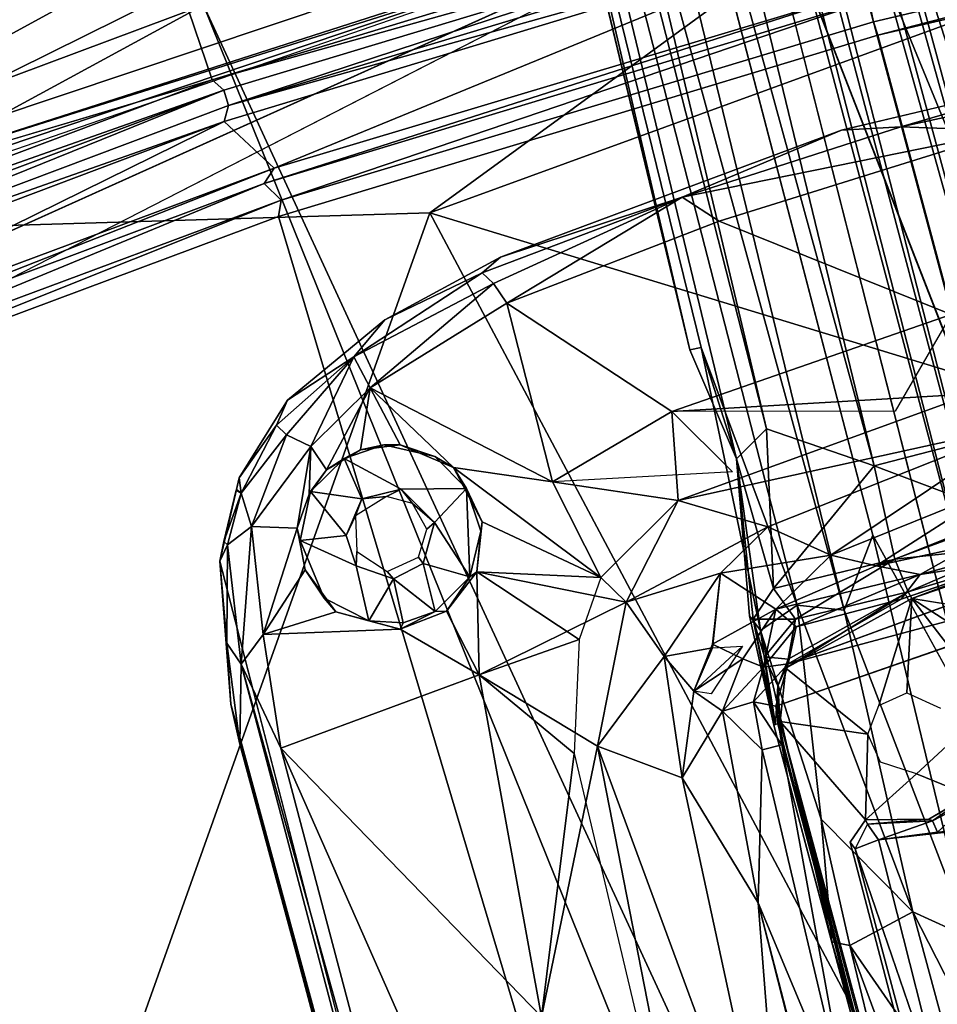
# Model space of a CAD drawing. Units: inches. Extents: x -28.6 to 4.1, y -17 to 32.1.
# Drawn here: x -14.9 to -11.3, y 14 to 17.9 of the extents above; entities that cross this region are included whole.
import ezdxf

# ---------------------------------------------------------------- set-up
doc = ezdxf.new("R2010")
doc.units = ezdxf.units.IN
doc.header["$MEASUREMENT"] = 0
for name, color, linetype in [('SEAT-BASE', 5, 'Continuous'), ('SEAT-CUSHIONUPHOLSTERY', 5, 'Continuous'), ('SEAT-SHELLUPHOLSTERY', 5, 'Continuous')]:
    doc.layers.add(name, color=color, linetype=linetype)

msp = doc.modelspace()

# ---------------------------------------------------------------- linework, layer by layer
at = {"layer": 'SEAT-BASE'}
for points, invisible_edges in [([(-10.3085, 17.1632, 5.6591), (-13.2562, 27.1344, 2.8271), (-13.245, 26.8205, 3.0069)], 2), ([(-13.6368, 26.3108, 2.1558), (-13.4417, 26.6093, 2.6439), (-10.5148, 15.9682, 5.3042)], 12), ([(-14.6457, 26.3736, 2.9088), (-12.3004, 16.6291, 5.6544), (-14.6179, 26.2729, 2.9873)], 12), ([(-11.579, 15.8988, 5.2622), (-14.3094, 26.3635, 2.6492), (-13.9914, 26.2016, 2.1629)], 12), ([(-10.5434, 15.3498, 4.8442), (-13.6368, 26.3108, 2.1558), (-10.5148, 15.9682, 5.3042)], 2), ([(-13.9914, 26.2016, 2.1629), (-11.1956, 15.2007, 4.8336), (-11.579, 15.8988, 5.2622)], 12), ([(-10.6635, 17.7423, 7.6606), (-11.7022, 17.495, 7.6576), (-7.9412, 7.1064, 8.8142)], 14), ([(-11.7022, 17.495, 7.6576), (-13.048, 16.9947, 7.6718), (-10.3181, 6.5922, 8.8026)], 14), ([(-9.0479, 6.7904, 8.8162), (-11.7022, 17.495, 7.6576), (-10.3181, 6.5922, 8.8026)], 3), ([(-11.7022, 17.495, 7.6576), (-9.0479, 6.7904, 8.8162), (-7.9412, 7.1064, 8.8142)], 13), ([(-12.3716, 16.3857, 7.4295), (-13.0224, 16.8127, 7.444), (-12.1847, 17.1364, 7.4284)], 12), ([(-12.1847, 17.1364, 7.4284), (-11.2703, 16.7678, 7.4214), (-12.3716, 16.3857, 7.4295)], 12), ([(-10.3181, 6.5922, 8.8026), (-13.048, 16.9947, 7.6718), (-13.5038, 16.7467, 7.6846)], 13), ([(-13.5038, 16.7467, 7.6846), (-13.8883, 16.431, 7.7061), (-10.9762, 6.6105, 8.7824)], 14), ([(-10.9762, 6.6105, 8.7824), (-10.3181, 6.5922, 8.8026), (-13.5038, 16.7467, 7.6846)], 14), ([(-13.8883, 16.431, 7.7061), (-14.0782, 16.1251, 7.7318), (-11.5581, 6.8774, 8.7394)], 14), ([(-11.2978, 6.7103, 8.7634), (-10.9762, 6.6105, 8.7824), (-13.8883, 16.431, 7.7061)], 14), ([(-11.2978, 6.7103, 8.7634), (-13.8883, 16.431, 7.7061), (-11.5581, 6.8774, 8.7394)], 3), ([(-13.5074, 16.255, 7.5315), (-13.439, 16.0792, 7.5592), (-13.6644, 16.2001, 7.5355)], 1), ([(-13.439, 16.0792, 7.5592), (-13.5074, 16.255, 7.5315), (-13.3071, 16.2084, 7.5415)], 13), ([(-13.439, 16.0792, 7.5592), (-13.3071, 16.2084, 7.5415), (-13.1816, 16.082, 7.5606)], 1), ([(-14.0782, 16.1251, 7.7318), (-14.1552, 15.7957, 7.7638), (-11.7859, 7.1313, 8.7072)], 14), ([(-11.5581, 6.8774, 8.7394), (-14.0782, 16.1251, 7.7318), (-11.7859, 7.1313, 8.7072)], 3), ([(-13.8492, 15.9259, 7.5012), (-13.8022, 16.0605, 7.4928), (-13.7969, 16.0703, 7.5435)], 12), ([(-13.8383, 15.8771, 7.5623), (-13.8492, 15.9259, 7.5012), (-13.7969, 16.0703, 7.5435)], 2), ([(-13.6141, 15.834, 7.6178), (-13.6566, 15.8975, 7.5768), (-13.6196, 15.9741, 7.6035)], 1), ([(-13.8492, 15.9259, 7.5012), (-13.8383, 15.8771, 7.5623), (-13.8174, 15.7615, 7.5177)], 2), ([(-13.3085, 15.9485, 7.5809), (-13.3529, 15.7865, 7.5952), (-13.3714, 15.8112, 7.6259)], 12), ([(-13.3085, 15.9485, 7.5809), (-13.3714, 15.8112, 7.6259), (-13.3382, 15.9216, 7.6158)], 1), ([(-13.7431, 15.6501, 7.5865), (-13.8383, 15.8771, 7.5623), (-13.6166, 15.7782, 7.5865)], 12), ([(-13.7431, 15.6501, 7.5865), (-13.8174, 15.7615, 7.5177), (-13.8383, 15.8771, 7.5623)], 2), ([(-13.6141, 15.834, 7.6178), (-13.6166, 15.7782, 7.5865), (-13.6566, 15.8975, 7.5768)], 12), ([(-9.8996, 15.7762, 6.8298), (-11.9615, 15.2237, 6.8298), (-10.0247, 15.8969, 6.8352)], 1), ([(-11.9136, 15.3908, 6.8352), (-11.4678, 15.6459, 6.8308), (-10.5386, 15.8949, 6.8306)], 2), ([(-10.5386, 15.8949, 6.8306), (-11.4678, 15.6459, 6.8308), (-11.0118, 15.803, 6.8306)], 1), ([(-13.6166, 15.7782, 7.5865), (-13.6141, 15.834, 7.6178), (-13.4944, 15.7548, 7.6288)], 12), ([(-13.3714, 15.8112, 7.6259), (-13.3529, 15.7865, 7.5952), (-13.4944, 15.7548, 7.6288)], 2), ([(-11.168, 15.6073, 6.8247), (-10.9886, 15.7989, 6.8258), (-11.4251, 15.6493, 6.8267)], 1), ([(-11.7859, 7.1313, 8.7072), (-14.1552, 15.7957, 7.7638), (-12.0392, 7.6096, 8.6522)], 1), ([(-13.6166, 15.7782, 7.5865), (-13.5671, 15.5601, 7.6036), (-13.7431, 15.6501, 7.5865)], 12), ([(-13.6166, 15.7782, 7.5865), (-13.4944, 15.7548, 7.6288), (-13.469, 15.7264, 7.5974)], 1), ([(-13.4944, 15.7548, 7.6288), (-13.3529, 15.7865, 7.5952), (-13.469, 15.7264, 7.5974)], 1), ([(-11.9615, 15.2237, 6.8298), (-9.8996, 15.7762, 6.8298), (-11.3497, 12.9127, 6.8327)], 3), ([(-9.8996, 15.7762, 6.8298), (-9.274, 13.4688, 6.8327), (-11.3497, 12.9127, 6.8327)], 14), ([(-11.4251, 15.6493, 6.8267), (-11.9228, 15.3737, 6.8248), (-11.5554, 15.2275, 6.8288)], 2), ([(-11.262, 15.4376, 6.8249), (-11.4251, 15.6493, 6.8267), (-11.4445, 15.2772, 6.8289)], 12), ([(-13.9831, 15.5063, 7.5485), (-13.444, 15.528, 7.51), (-13.1313, 15.3473, 7.4923)], 12), ([(-13.9831, 15.5063, 7.5485), (-13.1313, 15.3473, 7.4923), (-13.9141, 15.0585, 7.5981)], 1), ([(-11.3117, 15.2169, 6.8289), (-11.262, 15.4376, 6.8249), (-11.4445, 15.2772, 6.8289)], 3), ([(-11.9228, 15.3737, 6.8248), (-11.5987, 15.1139, 6.8288), (-11.5554, 15.2275, 6.8288)], 12), ([(-11.6692, 14.6882, 6.8239), (-11.9452, 15.1643, 6.826), (-11.3525, 13.4861, 6.8248)], 3), ([(-11.3253, 12.8672, 6.8267), (-11.3525, 13.4861, 6.8248), (-11.9452, 15.1643, 6.826)], 3), ([(-11.6692, 14.6882, 6.8239), (-11.6084, 14.7756, 6.8258), (-11.9452, 15.1643, 6.826)], 12), ([(-11.5987, 15.1139, 6.8288), (-11.6084, 14.7756, 6.8258), (-11.5489, 15.003, 6.8287)], 2), ([(-11.1997, 14.872, 6.8249), (-11.2885, 15.0671, 6.8291), (-11.4071, 14.9578, 6.8288)], 1), ([(-11.4071, 14.9578, 6.8288), (-11.5489, 15.003, 6.8287), (-11.6084, 14.7756, 6.8258)], 2), ([(-11.6084, 14.7756, 6.8258), (-11.3588, 14.7793, 6.8253), (-11.4071, 14.9578, 6.8288)], 2), ([(-11.4071, 14.9578, 6.8288), (-11.3588, 14.7793, 6.8253), (-11.1997, 14.872, 6.8249)], 1), ([(-11.6084, 14.7756, 6.8258), (-11.6692, 14.6882, 6.8239), (-11.6006, 14.7591, 6.6537)], 2), ([(-11.6692, 14.6882, 6.8239), (-11.6489, 14.6624, 6.6468), (-11.6006, 14.7591, 6.6537)], 12), ([(-11.3525, 13.4861, 6.8248), (-11.6489, 14.6624, 6.6468), (-11.6692, 14.6882, 6.8239)], 1), ([(-11.6489, 14.6624, 6.6468), (-11.3525, 13.4861, 6.8248), (-11.3368, 13.4996, 6.6516)], 1), ([(-11.6489, 14.6624, 6.6468), (-11.3368, 13.4996, 6.6516), (-11.2606, 13.5299, 6.5942)], 2)]:
    msp.add_3dface(points, dxfattribs=dict(at, invisible_edges=invisible_edges))
for points in [[(-10.3085, 17.1632, 5.6591), (-10.3523, 17.1488, 5.5497), (-13.2562, 27.1344, 2.8271)], [(-10.3523, 17.1488, 5.5497), (-13.1567, 26.7487, 2.8984), (-13.2562, 27.1344, 2.8271)], [(-10.3661, 16.7934, 5.8969), (-13.245, 26.8205, 3.0069), (-13.5395, 26.7636, 3.1022)], [(-10.3661, 16.7934, 5.8969), (-10.3085, 17.1632, 5.6591), (-13.245, 26.8205, 3.0069)], [(-14.1271, 26.6982, 3.0964), (-10.8181, 16.367, 6.0804), (-13.5395, 26.7636, 3.1022)], [(-10.8181, 16.367, 6.0804), (-10.3661, 16.7934, 5.8969), (-13.5395, 26.7636, 3.1022)], [(-13.1567, 26.7487, 2.8984), (-10.3241, 15.9755, 5.5685), (-13.4417, 26.6093, 2.6439)], [(-10.3523, 17.1488, 5.5497), (-10.1707, 16.0786, 5.7032), (-13.1567, 26.7487, 2.8984)], [(-10.3241, 15.9755, 5.5685), (-13.1567, 26.7487, 2.8984), (-10.1707, 16.0786, 5.7032)], [(-11.5745, 16.1715, 6.0638), (-14.1271, 26.6982, 3.0964), (-14.4257, 26.5798, 3.0561)], [(-11.5745, 16.1715, 6.0638), (-10.8181, 16.367, 6.0804), (-14.1271, 26.6982, 3.0964)], [(-13.4417, 26.6093, 2.6439), (-10.3241, 15.9755, 5.5685), (-10.5148, 15.9682, 5.3042)], [(-14.5877, 26.455, 3.0083), (-11.9992, 16.3183, 5.923), (-14.4257, 26.5798, 3.0561)], [(-11.5745, 16.1715, 6.0638), (-14.4257, 26.5798, 3.0561), (-11.9992, 16.3183, 5.923)], [(-12.3004, 16.6291, 5.6544), (-14.5877, 26.455, 3.0083), (-14.6179, 26.2729, 2.9873)], [(-12.3004, 16.6291, 5.6544), (-12.1172, 16.1998, 5.8924), (-14.5877, 26.455, 3.0083)], [(-14.5877, 26.455, 3.0083), (-12.1172, 16.1998, 5.8924), (-11.9992, 16.3183, 5.923)], [(-14.6457, 26.3736, 2.9088), (-11.8778, 15.6226, 5.7022), (-12.2561, 16.6386, 5.5497)], [(-14.3094, 26.3635, 2.6492), (-11.692, 15.6026, 5.5697), (-14.6457, 26.3736, 2.9088)], [(-14.6457, 26.3736, 2.9088), (-12.2561, 16.6386, 5.5497), (-12.3004, 16.6291, 5.6544)], [(-11.8778, 15.6226, 5.7022), (-14.6457, 26.3736, 2.9088), (-11.692, 15.6026, 5.5697)], [(-11.692, 15.6026, 5.5697), (-14.3094, 26.3635, 2.6492), (-11.579, 15.8988, 5.2622)], [(-13.6368, 26.3108, 2.1558), (-10.6151, 15.1635, 4.6567), (-13.6956, 26.1812, 2.0939)], [(-13.6368, 26.3108, 2.1558), (-10.5434, 15.3498, 4.8442), (-10.6151, 15.1635, 4.6567)], [(-11.1956, 15.2007, 4.8336), (-13.9914, 26.2016, 2.1629), (-11.0551, 15.1391, 4.6384)], [(-13.8775, 26.1306, 2.0954), (-11.0551, 15.1391, 4.6384), (-13.9914, 26.2016, 2.1629)], [(-13.7773, 26.1262, 2.0784), (-13.6956, 26.1812, 2.0939), (-10.7058, 15.1409, 4.583)], [(-13.6956, 26.1812, 2.0939), (-10.6151, 15.1635, 4.6567), (-10.7058, 15.1409, 4.583)], [(-13.7773, 26.1262, 2.0784), (-10.9475, 15.0922, 4.5802), (-13.8775, 26.1306, 2.0954)], [(-13.8775, 26.1306, 2.0954), (-10.9475, 15.0922, 4.5802), (-11.0551, 15.1391, 4.6384)], [(-13.7773, 26.1262, 2.0784), (-10.812, 15.0693, 4.559), (-10.9475, 15.0922, 4.5802)], [(-10.812, 15.0693, 4.559), (-13.7773, 26.1262, 2.0784), (-10.7058, 15.1409, 4.583)], [(-10.6635, 17.7423, 7.6606), (-11.4688, 17.5078, 7.5154), (-11.7022, 17.495, 7.6576)], [(-10.5835, 17.6993, 7.511), (-11.4688, 17.5078, 7.5154), (-10.6635, 17.7423, 7.6606)], [(-11.0425, 17.4925, 7.4306), (-11.4688, 17.5078, 7.5154), (-10.5835, 17.6993, 7.511)], [(-11.7022, 17.495, 7.6576), (-11.4688, 17.5078, 7.5154), (-12.3308, 17.2311, 7.511)], [(-12.3308, 17.2311, 7.511), (-11.4688, 17.5078, 7.5154), (-11.0425, 17.4925, 7.4306)], [(-11.7022, 17.495, 7.6576), (-12.3308, 17.2311, 7.511), (-13.048, 16.9947, 7.6718)], [(-12.3308, 17.2311, 7.511), (-11.0425, 17.4925, 7.4306), (-12.1847, 17.1364, 7.4284)], [(-11.0425, 17.4925, 7.4306), (-11.2703, 16.7678, 7.4214), (-12.1847, 17.1364, 7.4284)], [(-13.1203, 16.9323, 7.5695), (-13.048, 16.9947, 7.6718), (-12.3308, 17.2311, 7.511)], [(-13.0749, 16.891, 7.4955), (-13.1203, 16.9323, 7.5695), (-12.3308, 17.2311, 7.511)], [(-13.0224, 16.8127, 7.444), (-13.0749, 16.891, 7.4955), (-12.3308, 17.2311, 7.511)], [(-12.3308, 17.2311, 7.511), (-12.1847, 17.1364, 7.4284), (-13.0224, 16.8127, 7.444)], [(-13.1203, 16.9323, 7.5695), (-13.5038, 16.7467, 7.6846), (-13.048, 16.9947, 7.6718)], [(-13.1203, 16.9323, 7.5695), (-13.6267, 16.6009, 7.546), (-13.5038, 16.7467, 7.6846)], [(-13.1203, 16.9323, 7.5695), (-13.0749, 16.891, 7.4955), (-13.6267, 16.6009, 7.546)], [(-13.5617, 16.4788, 7.4614), (-13.6267, 16.6009, 7.546), (-13.0749, 16.891, 7.4955)], [(-13.0749, 16.891, 7.4955), (-13.0224, 16.8127, 7.444), (-13.5617, 16.4788, 7.4614)], [(-12.8428, 16.109, 7.4432), (-13.5617, 16.4788, 7.4614), (-13.0224, 16.8127, 7.444)], [(-12.8428, 16.109, 7.4432), (-13.0224, 16.8127, 7.444), (-12.3716, 16.3857, 7.4295)], [(-13.5038, 16.7467, 7.6846), (-13.6267, 16.6009, 7.546), (-13.8883, 16.431, 7.7061)], [(-12.3716, 16.3857, 7.4295), (-11.2703, 16.7678, 7.4214), (-11.4909, 16.3875, 7.3972)], [(-12.3716, 16.3857, 7.4295), (-11.2703, 16.7678, 7.4214), (-11.1867, 16.4558, 7.3931)], [(-12.2561, 16.6386, 5.5497), (-12.1172, 16.1998, 5.8924), (-12.3004, 16.6291, 5.6544)], [(-12.2561, 16.6386, 5.5497), (-11.8778, 15.6226, 5.7022), (-12.0227, 15.5228, 5.9007)], [(-12.2561, 16.6386, 5.5497), (-12.0227, 15.5228, 5.9007), (-12.1172, 16.1998, 5.8924)], [(-13.8883, 16.431, 7.7061), (-13.6267, 16.6009, 7.546), (-13.931, 16.3325, 7.6096)], [(-13.891, 16.2938, 7.5348), (-13.931, 16.3325, 7.6096), (-13.6267, 16.6009, 7.546)], [(-13.7955, 16.2479, 7.4782), (-13.891, 16.2938, 7.5348), (-13.6267, 16.6009, 7.546)], [(-13.6267, 16.6009, 7.546), (-13.5617, 16.4788, 7.4614), (-13.7955, 16.2479, 7.4782)], [(-13.7345, 16.156, 7.485), (-13.7955, 16.2479, 7.4782), (-13.5617, 16.4788, 7.4614)], [(-13.5997, 16.2352, 7.4747), (-13.7345, 16.156, 7.485), (-13.5617, 16.4788, 7.4614)], [(-13.5617, 16.4788, 7.4614), (-13.4433, 16.2541, 7.4687), (-13.5997, 16.2352, 7.4747)], [(-12.8428, 16.109, 7.4432), (-13.2335, 16.1652, 7.463), (-13.5617, 16.4788, 7.4614)], [(-13.5617, 16.4788, 7.4614), (-13.2335, 16.1652, 7.463), (-13.4433, 16.2541, 7.4687)], [(-13.8883, 16.431, 7.7061), (-13.931, 16.3325, 7.6096), (-14.0782, 16.1251, 7.7318)], [(-12.3473, 16.0357, 7.4033), (-12.3716, 16.3857, 7.4295), (-11.1867, 16.4558, 7.3931)], [(-12.3473, 16.0357, 7.4033), (-11.1867, 16.4558, 7.3931), (-10.97, 16.3378, 7.3609)], [(-12.3716, 16.3857, 7.4295), (-12.1332, 16.1478, 7.4017), (-12.8428, 16.109, 7.4432)], [(-12.3716, 16.3857, 7.4295), (-12.3473, 16.0357, 7.4033), (-12.8428, 16.109, 7.4432)], [(-11.0588, 15.9778, 6.2583), (-10.8181, 16.367, 6.0804), (-11.5745, 16.1715, 6.0638)], [(-13.931, 16.3325, 7.6096), (-14.0698, 16.0638, 7.6276), (-14.0782, 16.1251, 7.7318)], [(-13.931, 16.3325, 7.6096), (-13.891, 16.2938, 7.5348), (-14.0698, 16.0638, 7.6276)], [(-10.97, 16.3378, 7.3609), (-11.9935, 15.9315, 7.3496), (-12.3473, 16.0357, 7.4033)], [(-11.9992, 16.3183, 5.923), (-12.1172, 16.1998, 5.8924), (-11.9712, 15.6883, 6.144)], [(-11.9992, 16.3183, 5.923), (-11.9712, 15.6883, 6.144), (-11.5745, 16.1715, 6.0638)], [(-10.97, 16.3378, 7.3609), (-11.7446, 15.8199, 7.2593), (-11.9935, 15.9315, 7.3496)], [(-11.0867, 16.0851, 7.2867), (-11.7446, 15.8199, 7.2593), (-10.97, 16.3378, 7.3609)], [(-13.891, 16.2938, 7.5348), (-14.03, 15.932, 7.5391), (-14.0698, 16.0638, 7.6276)], [(-13.891, 16.2938, 7.5348), (-13.7955, 16.2479, 7.4782), (-14.03, 15.932, 7.5391)], [(-13.7955, 16.2479, 7.4782), (-13.8492, 15.9259, 7.5012), (-14.03, 15.932, 7.5391)], [(-13.8492, 15.9259, 7.5012), (-13.7955, 16.2479, 7.4782), (-13.8022, 16.0605, 7.4928)], [(-13.7345, 16.156, 7.485), (-13.8022, 16.0605, 7.4928), (-13.7955, 16.2479, 7.4782)], [(-13.7345, 16.156, 7.485), (-13.5997, 16.2352, 7.4747), (-13.6644, 16.2001, 7.5355)], [(-13.5997, 16.2352, 7.4747), (-13.5074, 16.255, 7.5315), (-13.6644, 16.2001, 7.5355)], [(-13.4433, 16.2541, 7.4687), (-13.5074, 16.255, 7.5315), (-13.5997, 16.2352, 7.4747)], [(-13.4433, 16.2541, 7.4687), (-13.3071, 16.2084, 7.5415), (-13.5074, 16.255, 7.5315)], [(-13.2335, 16.1652, 7.463), (-13.3071, 16.2084, 7.5415), (-13.4433, 16.2541, 7.4687)], [(-13.6644, 16.2001, 7.5355), (-13.5943, 16.042, 7.5631), (-13.7969, 16.0703, 7.5435)], [(-13.7345, 16.156, 7.485), (-13.6644, 16.2001, 7.5355), (-13.7969, 16.0703, 7.5435)], [(-13.439, 16.0792, 7.5592), (-13.5943, 16.042, 7.5631), (-13.6644, 16.2001, 7.5355)], [(-13.2335, 16.1652, 7.463), (-13.1816, 16.082, 7.5606), (-13.3071, 16.2084, 7.5415)], [(-12.0508, 15.5674, 6.0925), (-12.1172, 16.1998, 5.8924), (-12.0662, 15.5811, 5.9642)], [(-11.9712, 15.6883, 6.144), (-12.1172, 16.1998, 5.8924), (-12.0508, 15.5674, 6.0925)], [(-12.1172, 16.1998, 5.8924), (-12.0227, 15.5228, 5.9007), (-12.0662, 15.5811, 5.9642)], [(-13.7345, 16.156, 7.485), (-13.7969, 16.0703, 7.5435), (-13.8022, 16.0605, 7.4928)], [(-13.1204, 15.951, 7.4624), (-13.2335, 16.1652, 7.463), (-12.6515, 15.7319, 7.4182)], [(-12.6515, 15.7319, 7.4182), (-13.2335, 16.1652, 7.463), (-12.8428, 16.109, 7.4432)], [(-13.1816, 16.082, 7.5606), (-13.2335, 16.1652, 7.463), (-13.1204, 15.951, 7.4624)], [(-11.4929, 15.8032, 6.2655), (-11.5745, 16.1715, 6.0638), (-11.9712, 15.6883, 6.144)], [(-11.4929, 15.8032, 6.2655), (-11.0588, 15.9778, 6.2583), (-11.5745, 16.1715, 6.0638)], [(-14.1552, 15.7957, 7.7638), (-14.0782, 16.1251, 7.7318), (-14.0893, 16.078, 7.7093)], [(-14.0698, 16.0638, 7.6276), (-14.0893, 16.078, 7.7093), (-14.0782, 16.1251, 7.7318)], [(-12.8428, 16.109, 7.4432), (-12.3473, 16.0357, 7.4033), (-12.6515, 15.7319, 7.4182)], [(-14.1389, 15.874, 7.7279), (-14.1552, 15.7957, 7.7638), (-14.0893, 16.078, 7.7093)], [(-14.0698, 16.0638, 7.6276), (-14.1389, 15.874, 7.7279), (-14.0898, 16.0759, 7.7095)], [(-13.7969, 16.0703, 7.5435), (-13.6566, 15.8975, 7.5768), (-13.8383, 15.8771, 7.5623)], [(-13.6566, 15.8975, 7.5768), (-13.7969, 16.0703, 7.5435), (-13.5943, 16.042, 7.5631)], [(-13.5943, 16.042, 7.5631), (-13.439, 16.0792, 7.5592), (-13.4977, 16.0506, 7.6001)], [(-13.3953, 16.0239, 7.5957), (-13.4977, 16.0506, 7.6001), (-13.439, 16.0792, 7.5592)], [(-13.3085, 15.9485, 7.5809), (-13.439, 16.0792, 7.5592), (-13.1816, 16.082, 7.5606)], [(-13.3085, 15.9485, 7.5809), (-13.3953, 16.0239, 7.5957), (-13.439, 16.0792, 7.5592)], [(-13.1691, 15.7344, 7.5954), (-13.3085, 15.9485, 7.5809), (-13.1816, 16.082, 7.5606)], [(-13.125, 15.9148, 7.5703), (-13.1691, 15.7344, 7.5954), (-13.1816, 16.082, 7.5606)], [(-13.1204, 15.951, 7.4624), (-13.125, 15.9148, 7.5703), (-13.1816, 16.082, 7.5606)], [(-11.0867, 16.0851, 7.2867), (-11.5657, 15.778, 7.1785), (-11.7446, 15.8199, 7.2593)], [(-11.0551, 15.9656, 7.1983), (-11.5657, 15.778, 7.1785), (-11.0867, 16.0851, 7.2867)], [(-14.1389, 15.874, 7.7279), (-14.0698, 16.0638, 7.6276), (-14.1237, 15.8608, 7.6517)], [(-14.0698, 16.0638, 7.6276), (-14.03, 15.932, 7.5391), (-14.1237, 15.8608, 7.6517)], [(-13.6566, 15.8975, 7.5768), (-13.5943, 16.042, 7.5631), (-13.6196, 15.9741, 7.6035)], [(-13.6196, 15.9741, 7.6035), (-13.5943, 16.042, 7.5631), (-13.4977, 16.0506, 7.6001)], [(-12.5526, 15.634, 7.3947), (-12.6515, 15.7319, 7.4182), (-12.3473, 16.0357, 7.4033)], [(-11.9935, 15.9315, 7.3496), (-12.5526, 15.634, 7.3947), (-12.3473, 16.0357, 7.4033)], [(-13.3382, 15.9216, 7.6158), (-13.3953, 16.0239, 7.5957), (-13.3085, 15.9485, 7.5809)], [(-11.1842, 15.8607, 7.1169), (-11.5657, 15.778, 7.1785), (-11.0551, 15.9656, 7.1983)], [(-11.0254, 15.8532, 6.4055), (-11.0588, 15.9778, 6.2583), (-11.4929, 15.8032, 6.2655)], [(-14.03, 15.932, 7.5391), (-14.0707, 15.3893, 7.6199), (-14.1237, 15.8608, 7.6517)], [(-14.0707, 15.3893, 7.6199), (-14.03, 15.932, 7.5391), (-13.9831, 15.5063, 7.5485)], [(-13.8492, 15.9259, 7.5012), (-13.9831, 15.5063, 7.5485), (-14.03, 15.932, 7.5391)], [(-13.9831, 15.5063, 7.5485), (-13.8492, 15.9259, 7.5012), (-13.8174, 15.7615, 7.5177)], [(-13.3085, 15.9485, 7.5809), (-13.1691, 15.7344, 7.5954), (-13.3529, 15.7865, 7.5952)], [(-13.1409, 15.7535, 7.4705), (-13.1691, 15.7344, 7.5954), (-13.125, 15.9148, 7.5703)], [(-13.1409, 15.7535, 7.4705), (-13.1204, 15.951, 7.4624), (-12.6515, 15.7319, 7.4182)], [(-13.125, 15.9148, 7.5703), (-13.1204, 15.951, 7.4624), (-13.1409, 15.7535, 7.4705)], [(-11.9935, 15.9315, 7.3496), (-12.1795, 15.7486, 7.3361), (-12.5526, 15.634, 7.3947)], [(-12.1795, 15.7486, 7.3361), (-11.9935, 15.9315, 7.3496), (-11.7446, 15.8199, 7.2593)], [(-11.3925, 15.744, 7.032), (-10.6557, 15.9426, 7.0333), (-11.0118, 15.803, 6.8306)], [(-10.6557, 15.9426, 7.0333), (-11.3925, 15.744, 7.032), (-11.1842, 15.8607, 7.1169)], [(-13.6566, 15.8975, 7.5768), (-13.6166, 15.7782, 7.5865), (-13.8383, 15.8771, 7.5623)], [(-11.9615, 15.2237, 6.8298), (-11.9136, 15.3908, 6.8352), (-10.0247, 15.8969, 6.8352)], [(-10.0247, 15.8969, 6.8352), (-11.9136, 15.3908, 6.8352), (-10.5386, 15.8949, 6.8306)], [(-11.692, 15.6026, 5.5697), (-11.579, 15.8988, 5.2622), (-11.197, 14.3111, 5.5737)], [(-11.1956, 15.2007, 4.8336), (-11.197, 14.3111, 5.5737), (-11.579, 15.8988, 5.2622)], [(-14.1237, 15.8608, 7.6517), (-14.1552, 15.7957, 7.7638), (-14.1389, 15.874, 7.7279)], [(-14.1237, 15.8608, 7.6517), (-14.1271, 15.4733, 7.6919), (-14.1552, 15.7957, 7.7638)], [(-14.0707, 15.3893, 7.6199), (-14.1271, 15.4733, 7.6919), (-14.1237, 15.8608, 7.6517)], [(-11.3925, 15.744, 7.032), (-11.5657, 15.778, 7.1785), (-11.1842, 15.8607, 7.1169)], [(-11.4405, 15.6755, 6.4595), (-11.0254, 15.8532, 6.4055), (-11.4929, 15.8032, 6.2655)], [(-11.0122, 15.8037, 6.5926), (-11.0254, 15.8532, 6.4055), (-11.4405, 15.6755, 6.4595)], [(-11.7446, 15.8199, 7.2593), (-11.9614, 15.6067, 7.2178), (-12.1795, 15.7486, 7.3361)], [(-11.9712, 15.6883, 6.144), (-11.8836, 15.5676, 6.2699), (-11.4929, 15.8032, 6.2655)], [(-11.7446, 15.8199, 7.2593), (-11.5657, 15.778, 7.1785), (-11.9614, 15.6067, 7.2178)], [(-11.4929, 15.8032, 6.2655), (-11.8836, 15.5676, 6.2699), (-11.4405, 15.6755, 6.4595)], [(-11.0118, 15.803, 6.8306), (-11.4678, 15.6459, 6.8308), (-11.3925, 15.744, 7.032)], [(-11.4405, 15.6755, 6.4595), (-11.4251, 15.6493, 6.8267), (-11.0122, 15.8037, 6.5926)], [(-11.0122, 15.8037, 6.5926), (-11.4251, 15.6493, 6.8267), (-10.9886, 15.7989, 6.8258)], [(-14.1552, 15.7957, 7.7638), (-14.1271, 15.4733, 7.6919), (-14.1118, 15.232, 7.8218)], [(-14.1552, 15.7957, 7.7638), (-14.1118, 15.232, 7.8218), (-12.0392, 7.6096, 8.6522)], [(-13.8174, 15.7615, 7.5177), (-13.6975, 15.5967, 7.5228), (-13.9831, 15.5063, 7.5485)], [(-13.8174, 15.7615, 7.5177), (-13.7431, 15.6501, 7.5865), (-13.6975, 15.5967, 7.5228)], [(-13.5671, 15.5601, 7.6036), (-13.6166, 15.7782, 7.5865), (-13.469, 15.7264, 7.5974)], [(-13.3047, 15.5979, 7.6056), (-13.469, 15.7264, 7.5974), (-13.3529, 15.7865, 7.5952)], [(-13.3529, 15.7865, 7.5952), (-13.1691, 15.7344, 7.5954), (-13.3047, 15.5979, 7.6056)], [(-11.3925, 15.744, 7.032), (-11.9614, 15.6067, 7.2178), (-11.5657, 15.778, 7.1785)], [(-13.469, 15.7264, 7.5974), (-13.4311, 15.5533, 7.6062), (-13.5671, 15.5601, 7.6036)], [(-13.469, 15.7264, 7.5974), (-13.3047, 15.5979, 7.6056), (-13.4311, 15.5533, 7.6062)], [(-13.3047, 15.5979, 7.6056), (-13.1691, 15.7344, 7.5954), (-13.2602, 15.5995, 7.4893)], [(-13.1409, 15.7535, 7.4705), (-13.1313, 15.3473, 7.4923), (-13.2602, 15.5995, 7.4893)], [(-13.2602, 15.5995, 7.4893), (-13.1691, 15.7344, 7.5954), (-13.1409, 15.7535, 7.4705)], [(-13.1409, 15.7535, 7.4705), (-12.7371, 15.4875, 7.4294), (-13.1313, 15.3473, 7.4923)], [(-12.5526, 15.634, 7.3947), (-13.1313, 15.3473, 7.4923), (-13.1409, 15.7535, 7.4705)], [(-12.6515, 15.7319, 7.4182), (-12.7371, 15.4875, 7.4294), (-13.1409, 15.7535, 7.4705)], [(-12.6515, 15.7319, 7.4182), (-12.5526, 15.634, 7.3947), (-13.1409, 15.7535, 7.4705)], [(-12.4023, 15.42, 7.3417), (-12.5526, 15.634, 7.3947), (-12.1795, 15.7486, 7.3361)], [(-12.1795, 15.7486, 7.3361), (-12.2119, 15.454, 7.2685), (-12.4023, 15.42, 7.3417)], [(-12.2117, 15.4692, 7.2721), (-12.1795, 15.7486, 7.3361), (-11.9614, 15.6067, 7.2178)], [(-11.9614, 15.6067, 7.2178), (-11.3925, 15.744, 7.032), (-11.8817, 15.5374, 7.0944)], [(-11.8817, 15.5374, 7.0944), (-11.3925, 15.744, 7.032), (-11.4678, 15.6459, 6.8308)], [(-11.9712, 15.6883, 6.144), (-12.0508, 15.5674, 6.0925), (-11.8836, 15.5676, 6.2699)], [(-13.5671, 15.5601, 7.6036), (-13.6975, 15.5967, 7.5228), (-13.7431, 15.6501, 7.5865)], [(-11.4405, 15.6755, 6.4595), (-11.9228, 15.3737, 6.8248), (-11.4251, 15.6493, 6.8267)], [(-11.9137, 15.4095, 6.4977), (-11.9228, 15.3737, 6.8248), (-11.4405, 15.6755, 6.4595)], [(-11.9137, 15.4095, 6.4977), (-11.4405, 15.6755, 6.4595), (-11.8836, 15.5676, 6.2699)], [(-11.9136, 15.3908, 6.8352), (-11.8817, 15.5374, 7.0944), (-11.4678, 15.6459, 6.8308)], [(-11.4445, 15.2772, 6.8289), (-11.4251, 15.6493, 6.8267), (-11.5554, 15.2275, 6.8288)], [(-11.4251, 15.6493, 6.8267), (-11.262, 15.4376, 6.8249), (-11.2573, 15.5396, 6.8238)], [(-11.4251, 15.6493, 6.8267), (-11.2573, 15.5396, 6.8238), (-11.168, 15.6073, 6.8247)], [(-12.5526, 15.634, 7.3947), (-12.6648, 15.0665, 7.4331), (-13.1313, 15.3473, 7.4923)], [(-12.5526, 15.634, 7.3947), (-12.4023, 15.42, 7.3417), (-12.6648, 15.0665, 7.4331)], [(-12.2117, 15.4692, 7.2721), (-11.9614, 15.6067, 7.2178), (-12.0914, 15.4108, 7.1673)], [(-11.9614, 15.6067, 7.2178), (-12.0098, 15.3779, 7.039), (-12.0914, 15.4108, 7.1673)], [(-11.7833, 14.7785, 5.9371), (-12.0227, 15.5228, 5.9007), (-11.8778, 15.6226, 5.7022)], [(-12.0098, 15.3779, 7.039), (-11.9614, 15.6067, 7.2178), (-11.8817, 15.5374, 7.0944)], [(-11.4209, 14.4133, 5.7756), (-11.7833, 14.7785, 5.9371), (-11.8778, 15.6226, 5.7022)], [(-11.692, 15.6026, 5.5697), (-11.4209, 14.4133, 5.7756), (-11.8778, 15.6226, 5.7022)], [(-13.6975, 15.5967, 7.5228), (-13.444, 15.528, 7.51), (-13.9831, 15.5063, 7.5485)], [(-13.5671, 15.5601, 7.6036), (-13.444, 15.528, 7.51), (-13.6975, 15.5967, 7.5228)], [(-13.3047, 15.5979, 7.6056), (-13.2602, 15.5995, 7.4893), (-13.444, 15.528, 7.51)], [(-13.444, 15.528, 7.51), (-13.2602, 15.5995, 7.4893), (-13.1313, 15.3473, 7.4923)], [(-13.444, 15.528, 7.51), (-13.4311, 15.5533, 7.6062), (-13.3047, 15.5979, 7.6056)], [(-12.0662, 15.5811, 5.9642), (-11.97, 15.1496, 6.1676), (-12.0508, 15.5674, 6.0925)], [(-12.0227, 15.5228, 5.9007), (-11.97, 15.1496, 6.1676), (-12.0662, 15.5811, 5.9642)], [(-11.8836, 15.5676, 6.2699), (-12.0508, 15.5674, 6.0925), (-12.0067, 15.4193, 6.2401)], [(-11.9626, 15.1526, 6.39), (-12.0508, 15.5674, 6.0925), (-11.97, 15.1496, 6.1676)], [(-12.0067, 15.4193, 6.2401), (-12.0508, 15.5674, 6.0925), (-11.9626, 15.1526, 6.39)], [(-11.9137, 15.4095, 6.4977), (-11.8836, 15.5676, 6.2699), (-12.0067, 15.4193, 6.2401)], [(-11.4209, 14.4133, 5.7756), (-11.692, 15.6026, 5.5697), (-11.197, 14.3111, 5.5737)], [(-13.5671, 15.5601, 7.6036), (-13.4311, 15.5533, 7.6062), (-13.444, 15.528, 7.51)], [(-11.8817, 15.5374, 7.0944), (-11.9136, 15.3908, 6.8352), (-12.0098, 15.3779, 7.039)], [(-14.0707, 15.3893, 7.6199), (-13.9831, 15.5063, 7.5485), (-13.9141, 15.0585, 7.5981)], [(-12.7565, 15.038, 7.4564), (-13.1313, 15.3473, 7.4923), (-12.7371, 15.4875, 7.4294)], [(-11.741, 14.2955, 6.1382), (-11.97, 15.1496, 6.1676), (-12.0227, 15.5228, 5.9007)], [(-11.7833, 14.7785, 5.9371), (-11.741, 14.2955, 6.1382), (-12.0227, 15.5228, 5.9007)], [(-14.1118, 15.232, 7.8218), (-14.1271, 15.4733, 7.6919), (-14.0753, 15.075, 7.7894)], [(-14.1271, 15.4733, 7.6919), (-14.0707, 15.3893, 7.6199), (-14.0753, 15.075, 7.7894)], [(-12.2856, 15.2835, 7.2751), (-12.4023, 15.42, 7.3417), (-12.2119, 15.454, 7.2685)], [(-12.2117, 15.4692, 7.2721), (-12.0914, 15.4108, 7.1673), (-12.2856, 15.2835, 7.2751)], [(-12.0931, 15.4612, 7.2017), (-12.2856, 15.2835, 7.2751), (-12.2119, 15.454, 7.2685)], [(-12.2856, 15.2835, 7.2751), (-12.0931, 15.4612, 7.2017), (-12.2165, 15.2726, 7.2313)], [(-12.4023, 15.42, 7.3417), (-12.3307, 14.9422, 7.3222), (-12.6648, 15.0665, 7.4331)], [(-12.2856, 15.2835, 7.2751), (-12.3307, 14.9422, 7.3222), (-12.4023, 15.42, 7.3417)], [(-12.2856, 15.2835, 7.2751), (-12.0914, 15.4108, 7.1673), (-12.1725, 15.204, 7.1765)], [(-12.1725, 15.204, 7.1765), (-12.0914, 15.4108, 7.1673), (-12.0098, 15.3779, 7.039)], [(-11.9137, 15.4095, 6.4977), (-12.0067, 15.4193, 6.2401), (-11.9543, 15.3043, 6.5932)], [(-12.0067, 15.4193, 6.2401), (-11.9626, 15.1526, 6.39), (-11.9543, 15.3043, 6.5932)], [(-12.1403, 8.0787, 8.4098), (-14.0753, 15.075, 7.7894), (-14.0707, 15.3893, 7.6199)], [(-12.7284, 10.5774, 8.0702), (-12.1403, 8.0787, 8.4098), (-14.0707, 15.3893, 7.6199)], [(-12.7284, 10.5774, 8.0702), (-14.0707, 15.3893, 7.6199), (-13.9141, 15.0585, 7.5981)], [(-12.0098, 15.3779, 7.039), (-12.0502, 15.2419, 7.0219), (-12.1725, 15.204, 7.1765)], [(-11.9136, 15.3908, 6.8352), (-11.9615, 15.2237, 6.8298), (-12.0502, 15.2419, 7.0219)], [(-11.9136, 15.3908, 6.8352), (-12.0502, 15.2419, 7.0219), (-12.0098, 15.3779, 7.039)], [(-11.9543, 15.3043, 6.5932), (-11.9228, 15.3737, 6.8248), (-11.9137, 15.4095, 6.4977)], [(-11.9228, 15.3737, 6.8248), (-11.9543, 15.3043, 6.5932), (-11.9452, 15.1643, 6.826)], [(-11.9228, 15.3737, 6.8248), (-11.9452, 15.1643, 6.826), (-11.5987, 15.1139, 6.8288)], [(-12.8856, 13.9998, 7.603), (-13.9141, 15.0585, 7.5981), (-13.1313, 15.3473, 7.4923)], [(-13.1313, 15.3473, 7.4923), (-12.7565, 15.038, 7.4564), (-12.8856, 13.9998, 7.603)], [(-12.8856, 13.9998, 7.603), (-13.1313, 15.3473, 7.4923), (-12.6648, 15.0665, 7.4331)], [(-11.9543, 15.3043, 6.5932), (-11.9626, 15.1526, 6.39), (-11.9539, 15.1556, 6.5926)], [(-11.9543, 15.3043, 6.5932), (-11.9533, 15.1543, 6.5926), (-11.9452, 15.1643, 6.826)], [(-12.3307, 14.9422, 7.3222), (-12.2856, 15.2835, 7.2751), (-12.1725, 15.204, 7.1765)], [(-14.1118, 15.232, 7.8218), (-14.0421, 14.9557, 7.8189), (-12.2504, 8.2568, 8.5765)], [(-12.2504, 8.2568, 8.5765), (-12.0392, 7.6096, 8.6522), (-14.1118, 15.232, 7.8218)], [(-14.1118, 15.232, 7.8218), (-14.0753, 15.075, 7.7894), (-14.0421, 14.9557, 7.8189)], [(-12.0153, 15.0526, 7.0031), (-12.1725, 15.204, 7.1765), (-12.0502, 15.2419, 7.0219)], [(-11.9379, 15.0713, 6.8405), (-12.0502, 15.2419, 7.0219), (-11.9615, 15.2237, 6.8298)], [(-11.9379, 15.0713, 6.8405), (-12.0153, 15.0526, 7.0031), (-12.0502, 15.2419, 7.0219)], [(-11.4892, 13.3868, 6.8354), (-11.9309, 15.0731, 6.832), (-11.9615, 15.2237, 6.8298)], [(-11.9379, 15.0713, 6.8405), (-11.9615, 15.2237, 6.8298), (-11.9309, 15.0731, 6.832)], [(-12.1725, 15.204, 7.1765), (-12.0316, 14.449, 7.2033), (-12.3307, 14.9422, 7.3222)], [(-12.1725, 15.204, 7.1765), (-12.0153, 15.0526, 7.0031), (-12.0316, 14.449, 7.2033)], [(-11.3952, 12.9994, 6.2253), (-11.9533, 15.1543, 6.5926), (-11.97, 15.1496, 6.1676)], [(-11.97, 15.1496, 6.1676), (-11.741, 14.2955, 6.1382), (-11.3952, 12.9994, 6.2253)], [(-11.9533, 15.1543, 6.5926), (-11.3952, 12.9994, 6.2253), (-11.9452, 15.1643, 6.826)], [(-11.9452, 15.1643, 6.826), (-11.3952, 12.9994, 6.2253), (-11.3253, 12.8672, 6.8267)], [(-11.5987, 15.1139, 6.8288), (-11.9452, 15.1643, 6.826), (-11.6084, 14.7756, 6.8258)], [(-14.0753, 15.075, 7.7894), (-14.0421, 14.9557, 7.8189), (-14.0722, 15.0768, 7.8065)], [(-14.0753, 15.075, 7.7894), (-12.1403, 8.0787, 8.4098), (-12.1773, 8.0554, 8.486)], [(-14.0753, 15.075, 7.7894), (-12.1773, 8.0554, 8.486), (-14.0421, 14.9557, 7.8189)], [(-12.8856, 13.9998, 7.603), (-12.6648, 15.0665, 7.4331), (-12.1796, 12.5869, 7.6128)], [(-11.922, 13.0536, 7.4227), (-12.6648, 15.0665, 7.4331), (-12.3307, 14.9422, 7.3222)], [(-11.922, 13.0536, 7.4227), (-12.1796, 12.5869, 7.6128), (-12.6648, 15.0665, 7.4331)], [(-11.9379, 15.0713, 6.8405), (-11.6642, 13.5727, 7.1004), (-12.0153, 15.0526, 7.0031)], [(-11.4892, 13.3868, 6.8354), (-11.6642, 13.5727, 7.1004), (-11.9379, 15.0713, 6.8405)], [(-11.9309, 15.0731, 6.832), (-11.4892, 13.3868, 6.8354), (-11.9374, 15.0714, 6.84)], [(-13.9141, 15.0585, 7.5981), (-12.5659, 12.0082, 7.8164), (-12.7284, 10.5774, 8.0702)], [(-12.8856, 13.9998, 7.603), (-12.7284, 10.5774, 8.0702), (-13.9141, 15.0585, 7.5981)], [(-13.9141, 15.0585, 7.5981), (-12.8856, 13.9998, 7.603), (-12.5659, 12.0082, 7.8164)], [(-12.7565, 15.038, 7.4564), (-12.2917, 13.0758, 7.5767), (-12.8856, 13.9998, 7.603)], [(-12.0153, 15.0526, 7.0031), (-11.6642, 13.5727, 7.1004), (-12.0316, 14.449, 7.2033)], [(-14.0421, 14.9557, 7.8189), (-12.1773, 8.0554, 8.486), (-12.2504, 8.2568, 8.5765)], [(-11.922, 13.0536, 7.4227), (-12.3307, 14.9422, 7.3222), (-12.0316, 14.449, 7.2033)], [(-11.3433, 14.7725, 6.6786), (-11.1997, 14.872, 6.8249), (-11.3588, 14.7793, 6.8253)], [(-11.3433, 14.7725, 6.6786), (-11.1904, 14.852, 6.6486), (-11.1997, 14.872, 6.8249)], [(-11.3433, 14.7725, 6.6786), (-11.3245, 14.7276, 6.6091), (-11.1904, 14.852, 6.6486)], [(-11.741, 14.2955, 6.1382), (-11.7833, 14.7785, 5.9371), (-11.6705, 14.2805, 5.9901)], [(-11.4209, 14.4133, 5.7756), (-11.6705, 14.2805, 5.9901), (-11.7833, 14.7785, 5.9371)], [(-11.557, 14.6977, 6.5958), (-11.6006, 14.7591, 6.6537), (-11.6489, 14.6624, 6.6468)], [(-11.6084, 14.7756, 6.8258), (-11.6006, 14.7591, 6.6537), (-11.3588, 14.7793, 6.8253)], [(-11.3433, 14.7725, 6.6786), (-11.3588, 14.7793, 6.8253), (-11.6006, 14.7591, 6.6537)], [(-11.6006, 14.7591, 6.6537), (-11.557, 14.6977, 6.5958), (-11.3433, 14.7725, 6.6786)], [(-11.3433, 14.7725, 6.6786), (-11.557, 14.6977, 6.5958), (-11.3245, 14.7276, 6.6091)], [(-11.2606, 13.5299, 6.5942), (-11.2076, 14.7367, 6.5964), (-11.557, 14.6977, 6.5958)], [(-11.557, 14.6977, 6.5958), (-11.2076, 14.7367, 6.5964), (-11.3245, 14.7276, 6.6091)], [(-11.6489, 14.6624, 6.6468), (-11.2606, 13.5299, 6.5942), (-11.557, 14.6977, 6.5958)], [(-12.0316, 14.449, 7.2033), (-11.778, 13.4711, 7.2332), (-11.922, 13.0536, 7.4227)], [(-12.0316, 14.449, 7.2033), (-11.6642, 13.5727, 7.1004), (-11.7808, 13.4626, 7.2376)], [(-11.6705, 14.2805, 5.9901), (-11.4209, 14.4133, 5.7756), (-11.2029, 13.6074, 5.7504)], [(-11.4209, 14.4133, 5.7756), (-11.0803, 13.7441, 5.5893), (-11.2029, 13.6074, 5.7504)], [(-11.0803, 13.7441, 5.5893), (-11.4209, 14.4133, 5.7756), (-11.197, 14.3111, 5.5737)], [(-11.741, 14.2955, 6.1382), (-11.3655, 13.0187, 5.9976), (-11.3952, 12.9994, 6.2253)], [(-11.6705, 14.2805, 5.9901), (-11.3655, 13.0187, 5.9976), (-11.741, 14.2955, 6.1382)], [(-11.3648, 13.4557, 5.8903), (-11.3655, 13.0187, 5.9976), (-11.6705, 14.2805, 5.9901)], [(-11.3648, 13.4557, 5.8903), (-11.6705, 14.2805, 5.9901), (-11.2029, 13.6074, 5.7504)]]:
    msp.add_3dface(points, dxfattribs=at)
at = {"layer": 'SEAT-CUSHIONUPHOLSTERY'}
for points in [[(-11.2025, 19.9345, 15.101), (-15.8764, 18.6127, 15.041), (-16.4423, 17.0763, 15.3922)], [(-16.4423, 17.0763, 15.3922), (-10.9097, 18.9289, 15.4204), (-11.2025, 19.9345, 15.101)], [(-14.4621, 19.1206, 9.2196), (-19.4124, 16.5368, 9.2302), (-15.1461, 19.5577, 9.4812)], [(-10.9097, 18.9289, 15.4204), (-13.326, 17.1696, 15.6312), (-7.0622, 19.4536, 15.4275)], [(-7.0622, 19.4536, 15.4275), (-13.326, 17.1696, 15.6312), (-8.8297, 15.7991, 15.9765)], [(-11.9257, 19.235, 9.0472), (-19.4124, 16.5368, 9.2302), (-14.4621, 19.1206, 9.2196)], [(-11.9257, 19.235, 9.0472), (-18.5477, 15.9568, 9.0999), (-19.4124, 16.5368, 9.2302)], [(-11.9257, 19.235, 9.0472), (-15.3806, 17.3572, 9.0679), (-18.5477, 15.9568, 9.0999)], [(-11.974, 18.4318, 9.0708), (-15.3806, 17.3572, 9.0679), (-11.9257, 19.235, 9.0472)], [(-5.4846, 1.7777, 11.1346), (-11.9797, 18.4491, 9.2679), (-7.4329, 19.1561, 9.2854)], [(-10.9097, 18.9289, 15.4204), (-16.4423, 17.0763, 15.3922), (-13.326, 17.1696, 15.6312)], [(-11.9797, 18.4491, 9.2679), (-21.1285, 13.7572, 9.3269), (-21.0821, 14.3502, 9.3114)], [(-21.1285, 13.7572, 9.3269), (-16.3401, 16.9795, 9.2748), (-11.9797, 18.4491, 9.2679)], [(-15.3806, 17.3572, 9.0679), (-11.9797, 18.4491, 9.2679), (-16.3401, 16.9795, 9.2748)], [(-11.9797, 18.4491, 9.2679), (-15.3806, 17.3572, 9.0679), (-11.974, 18.4318, 9.0708)], [(-16.4423, 17.0763, 15.3922), (-15.1657, 12.0146, 16.0828), (-13.326, 17.1696, 15.6312)], [(-11.0651, 12.92, 16.247), (-13.326, 17.1696, 15.6312), (-15.1657, 12.0146, 16.0828)], [(-13.326, 17.1696, 15.6312), (-11.0651, 12.92, 16.247), (-8.8297, 15.7991, 15.9765)]]:
    msp.add_3dface(points, dxfattribs=at)
for points, invisible_edges in [([(-21.1285, 13.7572, 9.3269), (-11.9797, 18.4491, 9.2679), (-9.5416, 1.0686, 11.082)], 14), ([(-16.9092, 16.7467, 9.2769), (-11.9797, 18.4491, 9.2679), (-21.0821, 14.3502, 9.3114)], 12), ([(-5.4846, 1.7777, 11.1346), (-9.5416, 1.0686, 11.082), (-11.9797, 18.4491, 9.2679)], 2)]:
    msp.add_3dface(points, dxfattribs=dict(at, invisible_edges=invisible_edges))
at = {"layer": 'SEAT-SHELLUPHOLSTERY'}
for points in [[(-5.1223, 2.5103, 10.6861), (-2.9863, 2.786, 10.6831), (-9.3147, 19.3025, 8.8706), (-11.7878, 18.7238, 8.8706)], [(-5.1223, 2.5103, 10.6861), (-11.7878, 18.7238, 8.8706), (-14.2189, 17.9884, 8.8706), (-6.8951, 2.1468, 10.6861)], [(-9.1991, 18.482, 7.6317), (-11.5768, 17.9227, 7.6317), (-11.5954, 18.0057, 7.7882)], [(-9.1991, 18.482, 7.6317), (-11.5589, 17.8697, 7.6175), (-11.5768, 17.9227, 7.6317)], [(-9.1991, 18.482, 7.6317), (-9.1544, 18.4328, 7.6175), (-11.5589, 17.8697, 7.6175)], [(-14.1845, 17.6935, 7.5551), (-14.2779, 17.9685, 7.5246), (-11.7127, 18.4433, 7.5551)], [(-11.6692, 18.3997, 7.582), (-14.1845, 17.6935, 7.5551), (-11.7127, 18.4433, 7.5551)], [(-14.1384, 17.6528, 7.582), (-14.1845, 17.6935, 7.5551), (-11.6692, 18.3997, 7.582)], [(-14.1384, 17.6528, 7.582), (-11.6692, 18.3997, 7.582), (-14.1202, 17.5918, 7.7836)], [(-11.6528, 18.3382, 7.7836), (-14.1202, 17.5918, 7.7836), (-11.6692, 18.3997, 7.582)], [(-5.3192, 2.3276, 9.3557), (-7.2788, 1.8958, 9.3557), (-11.5589, 17.8697, 7.6175), (-9.1544, 18.4328, 7.6175)], [(-11.6732, 18.2774, 7.8106), (-14.1202, 17.5918, 7.7836), (-11.6528, 18.3382, 7.7836)], [(-13.9397, 17.3446, 7.8293), (-14.1378, 17.5293, 7.8106), (-11.6732, 18.2774, 7.8106)], [(-14.1202, 17.5918, 7.7836), (-11.6732, 18.2774, 7.8106), (-14.1378, 17.5293, 7.8106)], [(-11.6059, 18.045, 7.8279), (-13.9397, 17.3446, 7.8293), (-11.6732, 18.2774, 7.8106)], [(-16.5981, 17.0993, 8.8706), (-14.2189, 17.9884, 8.8706), (-15.6702, 18.0234, 8.8483)], [(-13.9795, 17.2846, 7.7882), (-13.9397, 17.3446, 7.8293), (-11.6059, 18.045, 7.8279)], [(-11.6059, 18.045, 7.8279), (-11.5954, 18.0057, 7.7882), (-13.9795, 17.2846, 7.7882)], [(-7.7365, 1.9213, 10.6861), (-14.2189, 17.9884, 8.8706), (-16.5981, 17.0993, 8.8706), (-9.4535, 1.3497, 10.6861)], [(-7.7365, 1.9213, 10.6861), (-6.8951, 2.1468, 10.6861), (-14.2189, 17.9884, 8.8706)], [(-13.9131, 17.2192, 7.6326), (-13.9795, 17.2846, 7.7882), (-11.5954, 18.0057, 7.7882)], [(-13.9131, 17.2192, 7.6326), (-11.5954, 18.0057, 7.7882), (-11.5768, 17.9227, 7.6317)], [(-11.5768, 17.9227, 7.6317), (-11.5589, 17.8697, 7.6175), (-13.9229, 17.155, 7.6175), (-13.9131, 17.2192, 7.6326)], [(-9.1916, 1.29, 9.3557), (-13.9229, 17.155, 7.6175), (-11.5589, 17.8697, 7.6175), (-7.2788, 1.8958, 9.3557)], [(-16.6021, 16.7836, 7.5551), (-17.7052, 16.6462, 7.5246), (-14.1845, 17.6935, 7.5551)], [(-14.1845, 17.6935, 7.5551), (-14.1384, 17.6528, 7.582), (-16.6021, 16.7836, 7.5551)], [(-16.6021, 16.7836, 7.5551), (-14.1384, 17.6528, 7.582), (-16.5533, 16.746, 7.582)], [(-14.1384, 17.6528, 7.582), (-16.533, 16.6856, 7.7836), (-16.5533, 16.746, 7.582)], [(-14.1384, 17.6528, 7.582), (-14.1202, 17.5918, 7.7836), (-16.533, 16.6856, 7.7836)], [(-16.533, 16.6856, 7.7836), (-14.1202, 17.5918, 7.7836), (-14.1378, 17.5293, 7.8106)], [(-16.5481, 16.6215, 7.8106), (-14.1378, 17.5293, 7.8106), (-16.2774, 16.4751, 7.8293)], [(-16.5481, 16.6215, 7.8106), (-16.533, 16.6856, 7.7836), (-14.1378, 17.5293, 7.8106)], [(-16.2774, 16.4751, 7.8293), (-14.1378, 17.5293, 7.8106), (-13.9397, 17.3446, 7.8293)], [(-13.9397, 17.3446, 7.8293), (-16.3127, 16.4128, 7.7882), (-16.2774, 16.4751, 7.8293)], [(-13.9795, 17.2846, 7.7882), (-16.3127, 16.4128, 7.7882), (-13.9397, 17.3446, 7.8293)], [(-13.9795, 17.2846, 7.7882), (-16.2307, 16.3565, 7.6325), (-16.3127, 16.4128, 7.7882)], [(-13.9131, 17.2192, 7.6326), (-16.2307, 16.3565, 7.6325), (-13.9795, 17.2846, 7.7882)], [(-16.2367, 16.2918, 7.6175), (-16.2307, 16.3565, 7.6325), (-13.9131, 17.2192, 7.6326)], [(-13.9131, 17.2192, 7.6326), (-13.9229, 17.155, 7.6175), (-16.2367, 16.2918, 7.6175)], [(-9.1916, 1.29, 9.3557), (-11.3492, 0.4017, 9.3526), (-16.2367, 16.2918, 7.6175), (-13.9229, 17.155, 7.6175)], [(-11.119, 0.6418, 10.6861), (-9.4535, 1.3497, 10.6861), (-16.5981, 17.0993, 8.8706), (-18.9156, 16.0602, 8.8706)], [(-11.998, 0.3639, 9.325), (-18.4911, 15.2833, 7.6175), (-16.2367, 16.2918, 7.6175), (-11.3492, 0.4017, 9.3526)], [(-11.119, 0.6418, 10.6861), (-18.9156, 16.0602, 8.8706), (-21.1621, 14.8752, 8.8706), (-11.7412, 0.453, 10.6733)], [(-11.998, 0.3639, 9.325), (-13.239, 1.2513, 9.181), (-20.6769, 14.1338, 7.6175), (-18.4911, 15.2833, 7.6175)], [(-12.3336, 0.5304, 10.6392), (-11.7412, 0.453, 10.6733), (-21.1621, 14.8752, 8.8706), (-12.9739, 0.8778, 10.5748)], [(-21.1621, 14.8752, 8.8706), (-13.8813, 2.2644, 10.401), (-12.9739, 0.8778, 10.5748)], [(-13.3983, 0.9578, 10.3873), (-19.1089, 11.0824, 9.2142), (-21.37, 14.7371, 8.7139)], [(-21.1453, 14.1567, 8.8017), (-13.3983, 0.9578, 10.3873), (-21.37, 14.7371, 8.7139)], [(-21.1795, 14.097, 8.8492), (-13.641, 1.1397, 10.3884), (-21.1453, 14.1567, 8.8017)], [(-13.3983, 0.9578, 10.3873), (-21.1453, 14.1567, 8.8017), (-13.641, 1.1397, 10.3884)], [(-20.9014, 14.1384, 7.8429), (-13.3617, 0.7091, 9.4615), (-21.0867, 14.0334, 7.8427)], [(-20.8619, 14.1529, 7.832), (-13.3345, 1.0917, 9.4221), (-20.9014, 14.1384, 7.8429)], [(-13.3617, 0.7091, 9.4615), (-20.9014, 14.1384, 7.8429), (-13.3345, 1.0917, 9.4221)], [(-13.3147, 1.1376, 9.3729), (-20.8619, 14.1529, 7.832), (-20.8285, 14.153, 7.7978)], [(-13.3345, 1.0917, 9.4221), (-20.8619, 14.1529, 7.832), (-13.3147, 1.1376, 9.3729)], [(-13.3147, 1.1376, 9.3729), (-20.8285, 14.153, 7.7978), (-20.7436, 14.1016, 7.6691)], [(-21.1795, 14.097, 8.8492), (-21.1865, 14.0101, 8.9353), (-13.7319, 1.0999, 10.5013)], [(-13.641, 1.1397, 10.3884), (-21.1795, 14.097, 8.8492), (-13.7319, 1.0999, 10.5013)], [(-13.2659, 1.1498, 9.2409), (-20.7436, 14.1016, 7.6691), (-20.7169, 14.1125, 7.6318)], [(-13.3147, 1.1376, 9.3729), (-20.7436, 14.1016, 7.6691), (-13.2659, 1.1498, 9.2409)], [(-20.7169, 14.1125, 7.6318), (-13.239, 1.2513, 9.181), (-13.2387, 1.1603, 9.2036)], [(-13.2659, 1.1498, 9.2409), (-20.7169, 14.1125, 7.6318), (-13.2387, 1.1603, 9.2036)]]:
    msp.add_3dface(points, dxfattribs=at)
for points, invisible_edges in [([(-17.9564, 17.3493, 7.5048), (-13.4901, 19.0458, 7.5054), (-17.7052, 16.6462, 7.5246)], 1), ([(-17.9564, 17.3493, 7.5048), (-17.2966, 18.4605, 7.6018), (-13.4901, 19.0458, 7.5054)], 12), ([(-13.4901, 19.0458, 7.5054), (-14.2779, 17.9685, 7.5246), (-17.7052, 16.6462, 7.5246)], 2), ([(-17.7052, 16.6462, 7.5246), (-14.2779, 17.9685, 7.5246), (-14.1845, 17.6935, 7.5551)], 1), ([(-13.239, 1.2513, 9.181), (-20.7169, 14.1125, 7.6318), (-19.6996, 12.4411, 7.823)], 12)]:
    msp.add_3dface(points, dxfattribs=dict(at, invisible_edges=invisible_edges))

doc.saveas('drawing.dxf')
